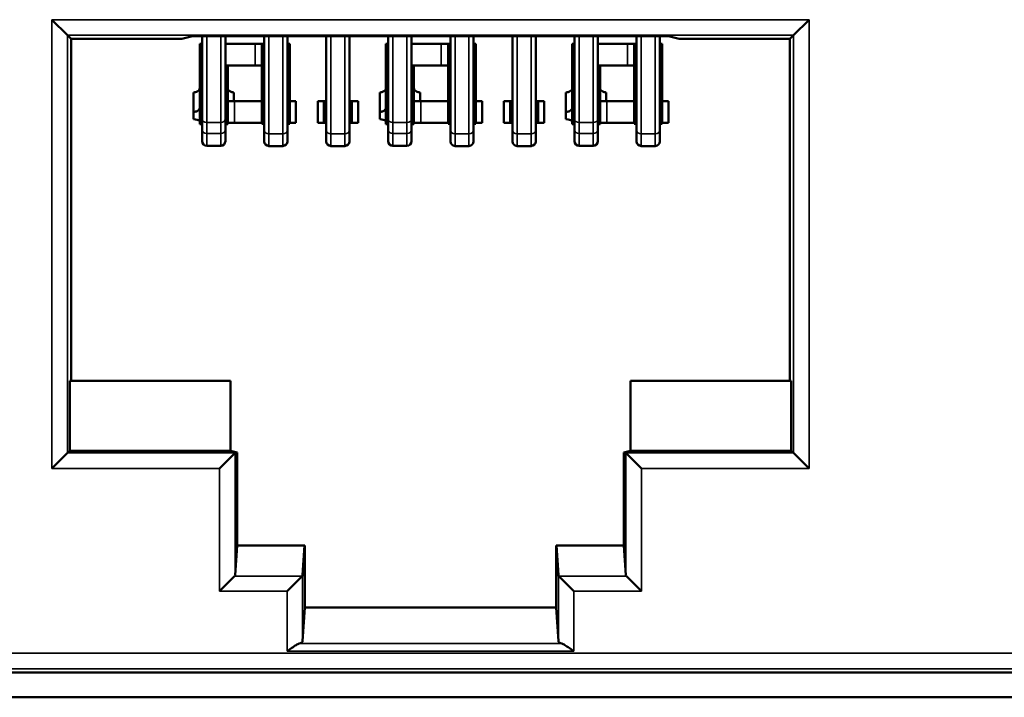
# Model space of a CAD drawing. Units: inches. Extents: x 0.1 to 33.9, y 0.6 to 21.4.
# Drawn here: x 18.5 to 19.2, y 9.6 to 10 of the extents above; entities that cross this region are included whole.
import ezdxf

# ---------------------------------------------------------------- set-up
doc = ezdxf.new("R2010")
doc.units = ezdxf.units.IN
doc.header["$MEASUREMENT"] = 0
doc.layers.add('Visible (ANSI)', color=7, linetype='Continuous', lineweight=50)
doc.layers.add('Visible Narrow (ANSI)', color=7, linetype='Continuous', lineweight=35)

msp = doc.modelspace()

# ---------------------------------------------------------------- linework, layer by layer
at = {"layer": 'Visible (ANSI)'}
for p, q in [((18.56078, 10.00693), (18.55078, 10.01693)), ((19.02869, 10.00693), (19.03869, 10.01693)), ((18.56078, 10.00693), (18.56317, 10.00455)), ((19.02869, 10.00693), (19.02631, 10.00455)), ((18.63442, 10.00455), (18.56317, 10.00455)), ((18.56317, 10.00455), (18.56317, 9.78397)), ((18.63442, 10.00455), (18.64133, 10.00627)), ((18.64133, 10.00627), (18.94814, 10.00627)), ((18.64604, 9.98746), (18.64604, 10.00146)), ((18.64604, 10.00146), (18.64754, 10.00146)), ((18.64754, 9.95289), (18.64754, 10.00627)), ((18.66254, 10.00627), (18.66254, 9.95289)), ((18.66254, 10.00146), (18.68164, 10.00146)), ((18.68164, 10.00146), (18.68604, 10.00146)), ((18.68754, 10.00146), (18.68604, 10.00146)), ((18.68604, 9.98184), (18.68604, 10.00146)), ((18.68754, 9.94568), (18.68754, 10.00627)), ((18.70254, 10.00627), (18.70254, 9.94568)), ((18.70404, 10.00146), (18.70254, 10.00146)), ((18.70404, 9.98184), (18.70404, 10.00146)), ((18.72754, 9.94568), (18.72754, 10.00627)), ((18.74254, 10.00627), (18.74254, 9.94568)), ((18.76604, 9.98746), (18.76604, 10.00146)), ((18.76604, 10.00146), (18.76754, 10.00146)), ((18.76754, 9.95289), (18.76754, 10.00627)), ((18.78254, 10.00627), (18.78254, 9.95289)), ((18.78254, 10.00146), (18.80165, 10.00146)), ((18.80165, 10.00146), (18.80604, 10.00146)), ((18.80754, 10.00146), (18.80604, 10.00146)), ((18.80604, 9.98184), (18.80604, 10.00146)), ((18.80754, 9.94568), (18.80754, 10.00627)), ((18.82254, 10.00627), (18.82254, 9.94568)), ((18.82404, 10.00146), (18.82254, 10.00146)), ((18.82404, 9.98184), (18.82404, 10.00146)), ((18.84754, 9.94568), (18.84754, 10.00627)), ((18.86254, 10.00627), (18.86254, 9.94568)), ((18.88604, 9.98746), (18.88604, 10.00146)), ((18.88604, 10.00146), (18.88754, 10.00146)), ((18.88754, 9.95289), (18.88754, 10.00627)), ((18.90254, 10.00627), (18.90254, 9.95289)), ((18.90254, 10.00146), (18.92165, 10.00146)), ((18.92165, 10.00146), (18.92604, 10.00146)), ((18.92754, 10.00146), (18.92604, 10.00146)), ((18.92604, 9.98184), (18.92604, 10.00146)), ((18.92754, 9.94568), (18.92754, 10.00627)), ((18.94254, 10.00627), (18.94254, 9.94568)), ((18.94404, 10.00146), (18.94254, 10.00146)), ((18.94404, 9.98184), (18.94404, 10.00146)), ((18.94814, 10.00627), (18.95506, 10.00455)), ((19.02631, 10.00455), (18.95506, 10.00455)), ((19.02631, 9.78397), (19.02631, 10.00455)), ((18.64604, 9.97194), (18.64604, 9.98746)), ((18.64604, 9.98746), (18.64754, 9.98746)), ((18.66254, 9.98746), (18.68164, 9.98746)), ((18.66404, 9.97194), (18.66404, 9.98746)), ((18.68164, 9.98746), (18.68604, 9.98746)), ((18.76604, 9.97194), (18.76604, 9.98746)), ((18.76604, 9.98746), (18.76754, 9.98746)), ((18.78254, 9.98746), (18.80165, 9.98746)), ((18.78404, 9.97194), (18.78404, 9.98746)), ((18.80165, 9.98746), (18.80604, 9.98746)), ((18.88604, 9.97194), (18.88604, 9.98746)), ((18.88604, 9.98746), (18.88754, 9.98746)), ((18.90254, 9.98746), (18.92165, 9.98746)), ((18.90404, 9.97194), (18.90404, 9.98746)), ((18.92165, 9.98746), (18.92604, 9.98746)), ((18.68604, 9.98184), (18.68604, 9.97998)), ((18.70404, 9.98184), (18.70404, 9.97998)), ((18.80604, 9.98184), (18.80604, 9.97998)), ((18.82404, 9.98184), (18.82404, 9.97998)), ((18.92604, 9.98184), (18.92604, 9.97998)), ((18.94404, 9.98184), (18.94404, 9.97998)), ((18.68604, 9.96446), (18.68604, 9.97998)), ((18.70404, 9.96446), (18.70404, 9.97998)), ((18.80604, 9.96446), (18.80604, 9.97998)), ((18.82404, 9.96446), (18.82404, 9.97998)), ((18.92604, 9.96446), (18.92604, 9.97998)), ((18.94404, 9.96446), (18.94404, 9.97998)), ((18.64204, 9.96992), (18.64204, 9.95736)), ((18.64604, 9.97008), (18.64604, 9.97194)), ((18.64604, 9.96008), (18.64604, 9.97008)), ((18.66404, 9.97008), (18.66404, 9.97194)), ((18.66404, 9.96446), (18.66404, 9.97008)), ((18.66804, 9.96992), (18.66804, 9.96446)), ((18.76204, 9.96992), (18.76204, 9.95736)), ((18.76604, 9.97008), (18.76604, 9.97194)), ((18.76604, 9.96446), (18.76604, 9.97008)), ((18.78404, 9.97008), (18.78404, 9.97194)), ((18.78404, 9.96446), (18.78404, 9.97008)), ((18.78804, 9.96992), (18.78804, 9.96446)), ((18.88204, 9.96992), (18.88204, 9.95736)), ((18.88604, 9.97008), (18.88604, 9.97194)), ((18.88604, 9.96446), (18.88604, 9.97008)), ((18.90404, 9.97008), (18.90404, 9.97194)), ((18.90404, 9.96446), (18.90404, 9.97008)), ((18.90804, 9.96992), (18.90804, 9.96446)), ((18.64604, 9.96411), (18.64604, 9.96446)), ((18.64604, 9.96446), (18.64754, 9.96446)), ((18.64604, 9.95214), (18.64604, 9.96411)), ((18.66254, 9.96446), (18.66404, 9.96446)), ((18.66404, 9.96411), (18.66404, 9.96446)), ((18.66844, 9.96446), (18.66404, 9.96446)), ((18.66404, 9.96411), (18.66404, 9.95214)), ((18.68604, 9.96446), (18.66844, 9.96446)), ((18.68604, 9.94974), (18.68604, 9.96446)), ((18.68679, 9.96446), (18.68634, 9.96446)), ((18.68679, 9.96446), (18.68754, 9.96446)), ((18.70254, 9.96446), (18.70329, 9.96446)), ((18.70373, 9.96446), (18.70329, 9.96446)), ((18.70404, 9.96446), (18.70404, 9.94974)), ((18.70404, 9.96446), (18.70804, 9.96446)), ((18.70804, 9.95046), (18.70804, 9.96446)), ((18.72204, 9.96446), (18.72604, 9.96446)), ((18.72204, 9.95046), (18.72204, 9.96446)), ((18.72679, 9.96446), (18.72604, 9.96446)), ((18.72604, 9.95046), (18.72604, 9.96446)), ((18.72754, 9.96446), (18.72679, 9.96446)), ((18.74329, 9.96446), (18.74254, 9.96446)), ((18.74404, 9.96446), (18.74329, 9.96446)), ((18.74404, 9.96446), (18.74804, 9.96446)), ((18.74404, 9.96446), (18.74404, 9.95046)), ((18.74804, 9.95046), (18.74804, 9.96446)), ((18.76604, 9.96411), (18.76604, 9.96446)), ((18.76604, 9.96446), (18.76754, 9.96446)), ((18.76604, 9.95214), (18.76604, 9.96411)), ((18.78254, 9.96446), (18.78404, 9.96446)), ((18.78404, 9.96411), (18.78404, 9.96446)), ((18.78844, 9.96446), (18.78404, 9.96446)), ((18.78404, 9.96411), (18.78404, 9.95214)), ((18.80604, 9.96446), (18.78844, 9.96446)), ((18.80604, 9.94974), (18.80604, 9.96446)), ((18.80679, 9.96446), (18.80635, 9.96446)), ((18.80679, 9.96446), (18.80754, 9.96446)), ((18.82254, 9.96446), (18.82329, 9.96446)), ((18.82374, 9.96446), (18.82329, 9.96446)), ((18.82404, 9.96446), (18.82404, 9.94974)), ((18.82404, 9.96446), (18.82804, 9.96446)), ((18.82804, 9.95046), (18.82804, 9.96446)), ((18.84204, 9.96446), (18.84604, 9.96446)), ((18.84204, 9.95046), (18.84204, 9.96446)), ((18.84679, 9.96446), (18.84604, 9.96446)), ((18.84604, 9.95046), (18.84604, 9.96446)), ((18.84754, 9.96446), (18.84679, 9.96446)), ((18.86329, 9.96446), (18.86254, 9.96446)), ((18.86404, 9.96446), (18.86329, 9.96446)), ((18.86404, 9.96446), (18.86804, 9.96446)), ((18.86404, 9.96446), (18.86404, 9.95046)), ((18.86804, 9.95046), (18.86804, 9.96446)), ((18.88604, 9.96411), (18.88604, 9.96446)), ((18.88604, 9.96446), (18.88754, 9.96446)), ((18.88604, 9.95214), (18.88604, 9.96411)), ((18.90254, 9.96446), (18.90404, 9.96446)), ((18.90404, 9.96411), (18.90404, 9.96446)), ((18.90844, 9.96446), (18.90404, 9.96446)), ((18.90404, 9.96411), (18.90404, 9.95214)), ((18.92604, 9.96446), (18.90844, 9.96446)), ((18.92604, 9.94974), (18.92604, 9.96446)), ((18.92679, 9.96446), (18.92635, 9.96446)), ((18.92679, 9.96446), (18.92754, 9.96446)), ((18.94254, 9.96446), (18.94329, 9.96446)), ((18.94374, 9.96446), (18.94329, 9.96446)), ((18.94404, 9.96446), (18.94404, 9.94974)), ((18.94404, 9.96446), (18.94804, 9.96446)), ((18.94804, 9.95046), (18.94804, 9.96446)), ((18.64204, 9.95736), (18.64204, 9.95274)), ((18.76204, 9.95736), (18.76204, 9.95274)), ((18.88204, 9.95736), (18.88204, 9.95274)), ((18.64604, 9.95117), (18.64604, 9.95214)), ((18.64604, 9.95046), (18.64604, 9.95151)), ((18.64604, 9.94965), (18.64604, 9.95117)), ((18.64604, 9.95046), (18.64604, 9.95046)), ((18.64684, 9.95045), (18.64604, 9.94965)), ((18.64604, 9.94965), (18.64705, 9.94965)), ((18.64705, 9.95045), (18.64705, 9.94965)), ((18.64754, 9.94589), (18.64754, 9.95289)), ((18.66254, 9.95289), (18.66254, 9.94589)), ((18.66304, 9.95045), (18.66304, 9.94965)), ((18.66304, 9.94965), (18.66404, 9.94965)), ((18.66324, 9.95045), (18.66404, 9.94965)), ((18.66404, 9.95214), (18.66404, 9.95117)), ((18.66404, 9.95117), (18.66404, 9.94965)), ((18.66844, 9.95046), (18.66404, 9.95046)), ((18.68604, 9.95046), (18.66844, 9.95046)), ((18.68679, 9.95049), (18.68604, 9.94974)), ((18.68713, 9.94974), (18.68604, 9.94974)), ((18.68713, 9.94974), (18.68713, 9.95049)), ((18.68723, 9.95046), (18.68723, 9.95046)), ((18.70284, 9.95046), (18.70284, 9.95046)), ((18.70294, 9.95049), (18.70294, 9.94974)), ((18.70404, 9.94974), (18.70294, 9.94974)), ((18.70329, 9.95049), (18.70404, 9.94974)), ((18.70804, 9.95046), (18.70404, 9.95046)), ((18.72604, 9.95046), (18.72204, 9.95046)), ((18.72604, 9.95046), (18.72679, 9.95121)), ((18.72754, 9.95046), (18.72604, 9.95046)), ((18.74404, 9.95046), (18.74254, 9.95046)), ((18.74329, 9.95121), (18.74404, 9.95046)), ((18.74804, 9.95046), (18.74404, 9.95046)), ((18.76604, 9.95117), (18.76604, 9.95214)), ((18.76604, 9.94965), (18.76604, 9.95117)), ((18.76684, 9.95045), (18.76604, 9.94965)), ((18.76604, 9.94965), (18.76705, 9.94965)), ((18.76705, 9.95045), (18.76705, 9.94965)), ((18.76754, 9.94589), (18.76754, 9.95289)), ((18.78254, 9.95289), (18.78254, 9.94589)), ((18.78304, 9.95045), (18.78304, 9.94965)), ((18.78304, 9.94965), (18.78404, 9.94965)), ((18.78324, 9.95045), (18.78404, 9.94965)), ((18.78404, 9.95214), (18.78404, 9.95117)), ((18.78404, 9.95117), (18.78404, 9.94965)), ((18.78844, 9.95046), (18.78404, 9.95046)), ((18.80604, 9.95046), (18.78844, 9.95046)), ((18.80679, 9.95049), (18.80604, 9.94974)), ((18.80714, 9.94974), (18.80604, 9.94974)), ((18.80714, 9.94974), (18.80714, 9.95049)), ((18.80724, 9.95046), (18.80724, 9.95046)), ((18.82285, 9.95046), (18.82285, 9.95046)), ((18.82295, 9.95049), (18.82295, 9.94974)), ((18.82404, 9.94974), (18.82295, 9.94974)), ((18.82329, 9.95049), (18.82404, 9.94974)), ((18.82804, 9.95046), (18.82404, 9.95046)), ((18.84604, 9.95046), (18.84204, 9.95046)), ((18.84604, 9.95046), (18.84679, 9.95121)), ((18.84754, 9.95046), (18.84604, 9.95046)), ((18.86404, 9.95046), (18.86254, 9.95046)), ((18.86329, 9.95121), (18.86404, 9.95046)), ((18.86804, 9.95046), (18.86404, 9.95046)), ((18.88604, 9.95117), (18.88604, 9.95214)), ((18.88604, 9.94965), (18.88604, 9.95117)), ((18.88684, 9.95045), (18.88604, 9.94965)), ((18.88604, 9.94965), (18.88705, 9.94965)), ((18.88705, 9.95045), (18.88705, 9.94965)), ((18.88754, 9.94589), (18.88754, 9.95289)), ((18.90254, 9.95289), (18.90254, 9.94589)), ((18.90304, 9.95045), (18.90304, 9.94965)), ((18.90304, 9.94965), (18.90404, 9.94965)), ((18.90324, 9.95045), (18.90404, 9.94965)), ((18.90404, 9.95214), (18.90404, 9.95117)), ((18.90404, 9.95117), (18.90404, 9.94965)), ((18.90844, 9.95046), (18.90404, 9.95046)), ((18.92604, 9.95046), (18.90844, 9.95046)), ((18.92679, 9.95049), (18.92604, 9.94974)), ((18.92714, 9.94974), (18.92604, 9.94974)), ((18.92714, 9.94974), (18.92714, 9.95049)), ((18.92724, 9.95046), (18.92724, 9.95046)), ((18.94285, 9.95046), (18.94285, 9.95046)), ((18.94295, 9.95049), (18.94295, 9.94974)), ((18.94404, 9.94974), (18.94295, 9.94974)), ((18.94329, 9.95049), (18.94404, 9.94974)), ((18.94804, 9.95046), (18.94404, 9.95046)), ((18.64754, 9.94589), (18.64754, 9.93858)), ((18.66254, 9.93858), (18.66254, 9.94589)), ((18.68754, 9.94568), (18.68754, 9.93846)), ((18.70254, 9.93846), (18.70254, 9.94568)), ((18.72754, 9.94568), (18.72754, 9.93846)), ((18.74254, 9.93846), (18.74254, 9.94568)), ((18.76754, 9.94589), (18.76754, 9.93858)), ((18.78254, 9.93858), (18.78254, 9.94589)), ((18.80754, 9.94568), (18.80754, 9.93846)), ((18.82254, 9.93846), (18.82254, 9.94568)), ((18.84754, 9.94568), (18.84754, 9.93846)), ((18.86254, 9.93846), (18.86254, 9.94568)), ((18.88754, 9.94589), (18.88754, 9.93858)), ((18.90254, 9.93858), (18.90254, 9.94589)), ((18.92754, 9.94568), (18.92754, 9.93846)), ((18.94254, 9.93846), (18.94254, 9.94568)), ((18.65954, 9.93558), (18.65054, 9.93558)), ((18.69054, 9.93546), (18.69954, 9.93546)), ((18.73954, 9.93546), (18.73054, 9.93546)), ((18.77954, 9.93558), (18.77054, 9.93558)), ((18.81054, 9.93546), (18.81954, 9.93546)), ((18.85954, 9.93546), (18.85054, 9.93546)), ((18.89954, 9.93558), (18.89054, 9.93558)), ((18.93054, 9.93546), (18.93954, 9.93546)), ((18.56224, 9.78397), (18.66582, 9.78397)), ((18.56224, 9.73897), (18.56224, 9.78397)), ((18.66582, 9.78397), (18.66582, 9.73897)), ((18.92365, 9.73897), (18.92365, 9.78397)), ((18.92365, 9.78397), (19.02724, 9.78397)), ((19.02724, 9.78397), (19.02724, 9.73897)), ((18.56078, 9.73752), (18.55078, 9.72752)), ((18.56078, 9.73752), (18.56224, 9.73897)), ((18.66582, 9.73897), (18.56224, 9.73897)), ((18.66882, 9.73752), (18.65882, 9.72752)), ((18.67024, 9.73787), (18.66582, 9.73897)), ((18.66882, 9.73752), (18.67024, 9.73787)), ((18.67024, 9.67797), (18.67024, 9.73787)), ((18.91924, 9.73787), (18.92365, 9.73897)), ((18.91924, 9.73787), (18.91924, 9.67797)), ((18.92065, 9.73752), (18.91924, 9.73787)), ((18.92065, 9.73752), (18.93065, 9.72752)), ((19.02724, 9.73897), (18.92365, 9.73897)), ((19.02869, 9.73752), (19.02724, 9.73897)), ((19.02869, 9.73752), (19.03869, 9.72752)), ((18.67008, 9.67797), (18.66882, 9.65864)), ((18.71358, 9.67797), (18.67008, 9.67797)), ((18.71232, 9.65864), (18.71358, 9.67797)), ((18.71358, 9.67797), (18.71374, 9.67797)), ((18.71374, 9.63797), (18.71374, 9.67797)), ((18.87589, 9.67797), (18.87574, 9.67797)), ((18.87574, 9.67797), (18.87574, 9.63797)), ((18.87589, 9.67797), (18.87715, 9.65864)), ((18.91939, 9.67797), (18.87589, 9.67797)), ((18.92065, 9.65864), (18.91939, 9.67797)), ((18.66848, 9.65799), (18.65882, 9.64833)), ((18.71198, 9.65799), (18.70232, 9.64833)), ((18.87749, 9.65799), (18.88715, 9.64833)), ((18.93065, 9.64833), (18.92099, 9.65799)), ((18.71232, 9.61622), (18.71374, 9.63797)), ((18.87574, 9.63797), (18.71374, 9.63797)), ((18.87715, 9.61622), (18.87574, 9.63797)), ((17.86904, 9.59597), (21.64754, 9.59597)), ((21.66254, 9.57997), (17.86254, 9.57997))]:
    msp.add_line(p, q, dxfattribs=at)
for centre, start, end in [((18.65054, 9.93858), 180, 270), ((18.65954, 9.93858), 270, 0), ((18.69054, 9.93846), 180, 270), ((18.69954, 9.93846), 270, 0), ((18.73054, 9.93846), 180, 270), ((18.73954, 9.93846), 270, 0), ((18.77054, 9.93858), 180, 270), ((18.77954, 9.93858), 270, 0), ((18.81054, 9.93846), 180, 270), ((18.81954, 9.93846), 270, 0), ((18.85054, 9.93846), 180, 270), ((18.85954, 9.93846), 270, 0), ((18.89054, 9.93858), 180, 270), ((18.89954, 9.93858), 270, 0), ((18.93054, 9.93846), 180, 270), ((18.93954, 9.93846), 270, 0)]:
    msp.add_arc(centre, 0.003, start, end, dxfattribs=at)
for centre, major_axis, ratio, start_param, end_param in [((18.68679, 9.96447), (-0.00075, -0.000007), 0.010417, 6.283078, 7.216555), ((18.70329, 9.96447), (0.00075, -0.000007), 0.010413, 5.349812, 6.283293), ((18.80679, 9.96447), (-0.00075, -0.000007), 0.010417, 6.283078, 7.216555), ((18.82329, 9.96447), (0.00075, -0.000007), 0.010413, 5.349812, 6.283293), ((18.92679, 9.96447), (-0.00075, -0.000007), 0.010417, 6.283078, 7.216555), ((18.94329, 9.96447), (0.00075, -0.000007), 0.010413, 5.349812, 6.283293), ((18.66882, 9.72752), (0, 0.01), 0.017455, 0.004363, 0.017453), ((18.92065, 9.72752), (0, -0.01), 0.017455, 3.124139, 3.137229), ((18.65882, 9.65868), (0.01, 0), 0.267949, 6.021386, 6.265732), ((18.70232, 9.65868), (-0.01, 0), 0.267949, 2.879793, 3.124139), ((18.88715, 9.65868), (-0.01, 0), 0.267949, 0.017453, 0.261799), ((18.93065, 9.65868), (0.01, 0), 0.267949, 3.159046, 3.403392), ((18.70232, 9.61627), (0.01, 0), 0.267949, 5.602392, 6.265732), ((18.88715, 9.61627), (0.01, 0), 0.267949, 3.159046, 3.822386)]:
    msp.add_ellipse(centre, major_axis=major_axis, ratio=ratio, start_param=start_param, end_param=end_param, dxfattribs=at)
for points, knots in [([(18.64204, 9.96992), (18.64214, 9.96994), (18.64224, 9.96995), (18.64307, 9.97011), (18.64375, 9.97031), (18.64481, 9.97081), (18.64528, 9.97113), (18.64589, 9.97187), (18.64604, 9.97229), (18.64604, 9.97269)], [0.05108444, 0.05108444, 0.05108444, 0.05108444, 0.0518435, 0.0518435, 0.05758456, 0.05758456, 0.0633386, 0.0633386, 0.06909265, 0.06909265, 0.06909265, 0.06909265]), ([(18.66404, 9.97269), (18.66404, 9.97229), (18.66419, 9.97187), (18.6648, 9.97113), (18.66526, 9.97081), (18.66633, 9.97031), (18.667, 9.97011), (18.66784, 9.96995), (18.66794, 9.96994), (18.66804, 9.96992)], [0.02311225, 0.02311225, 0.02311225, 0.02311225, 0.02886577, 0.02886577, 0.0346193, 0.0346193, 0.04036087, 0.04036087, 0.04112043, 0.04112043, 0.04112043, 0.04112043]), ([(18.76204, 9.96992), (18.76214, 9.96994), (18.76224, 9.96995), (18.76308, 9.97011), (18.76375, 9.97031), (18.76482, 9.97081), (18.76528, 9.97113), (18.76589, 9.97187), (18.76604, 9.97229), (18.76604, 9.97269)], [0.05108444, 0.05108444, 0.05108444, 0.05108444, 0.0518435, 0.0518435, 0.05758456, 0.05758456, 0.0633386, 0.0633386, 0.06909265, 0.06909265, 0.06909265, 0.06909265]), ([(18.78404, 9.97269), (18.78404, 9.97229), (18.78419, 9.97187), (18.7848, 9.97113), (18.78527, 9.97081), (18.78633, 9.97031), (18.78701, 9.97011), (18.78784, 9.96995), (18.78794, 9.96994), (18.78804, 9.96992)], [0.02311225, 0.02311225, 0.02311225, 0.02311225, 0.02886577, 0.02886577, 0.0346193, 0.0346193, 0.04036087, 0.04036087, 0.04112043, 0.04112043, 0.04112043, 0.04112043]), ([(18.88204, 9.96992), (18.88214, 9.96994), (18.88224, 9.96995), (18.88308, 9.97011), (18.88375, 9.97031), (18.88482, 9.97081), (18.88528, 9.97113), (18.88589, 9.97187), (18.88604, 9.97229), (18.88604, 9.97269)], [0.05108444, 0.05108444, 0.05108444, 0.05108444, 0.0518435, 0.0518435, 0.05758456, 0.05758456, 0.0633386, 0.0633386, 0.06909265, 0.06909265, 0.06909265, 0.06909265]), ([(18.90404, 9.97269), (18.90404, 9.97229), (18.90419, 9.97187), (18.9048, 9.97113), (18.90527, 9.97081), (18.90633, 9.97031), (18.90701, 9.97011), (18.90784, 9.96995), (18.90794, 9.96994), (18.90804, 9.96992)], [0.02311225, 0.02311225, 0.02311225, 0.02311225, 0.02886577, 0.02886577, 0.0346193, 0.0346193, 0.04036087, 0.04036087, 0.04112043, 0.04112043, 0.04112043, 0.04112043]), ([(18.64604, 9.96411), (18.64604, 9.96409), (18.64606, 9.96407), (18.64614, 9.96403), (18.64621, 9.96402), (18.64635, 9.96399), (18.64644, 9.96397), (18.64662, 9.96396), (18.64671, 9.96395), (18.64679, 9.96395)], [0.003081057, 0.003081057, 0.003081057, 0.003081057, 0.003856818, 0.003856818, 0.00463258, 0.00463258, 0.005401275, 0.005401275, 0.006044143, 0.006044143, 0.006044143, 0.006044143]), ([(18.64679, 9.96395), (18.64688, 9.96395), (18.64697, 9.96395), (18.64715, 9.96393), (18.64724, 9.96392), (18.64738, 9.96389), (18.64744, 9.96387), (18.64752, 9.96382), (18.64754, 9.9638), (18.64754, 9.96377)], [-0.012303796, -0.012303796, -0.012303796, -0.012303796, -0.011660487, -0.011660487, -0.010891349, -0.010891349, -0.010109644, -0.010109644, -0.009327939, -0.009327939, -0.009327939, -0.009327939]), ([(18.66254, 9.96377), (18.66254, 9.9638), (18.66256, 9.96382), (18.66264, 9.96387), (18.6627, 9.96389), (18.66285, 9.96392), (18.66294, 9.96393), (18.66312, 9.96395), (18.66321, 9.96395), (18.66329, 9.96395)], [-0.003101686, -0.003101686, -0.003101686, -0.003101686, -0.00231998, -0.00231998, -0.001538275, -0.001538275, -0.000769138, -0.000769138, -0.000125829, -0.000125829, -0.000125829, -0.000125829]), ([(18.66329, 9.96395), (18.66338, 9.96395), (18.66347, 9.96396), (18.66365, 9.96397), (18.66374, 9.96399), (18.66388, 9.96401), (18.66394, 9.96403), (18.66402, 9.96407), (18.66404, 9.96409), (18.66404, 9.96411)], [0.006295787, 0.006295787, 0.006295787, 0.006295787, 0.006935059, 0.006935059, 0.007700148, 0.007700148, 0.008479513, 0.008479513, 0.009258879, 0.009258879, 0.009258879, 0.009258879]), ([(18.68679, 9.96446), (18.68688, 9.96446), (18.68698, 9.96446), (18.68717, 9.96446), (18.68725, 9.96446), (18.68738, 9.96446), (18.68744, 9.96446), (18.68752, 9.96445), (18.68754, 9.96445), (18.68754, 9.96444)], [-0.005746029, -0.005746029, -0.005746029, -0.005746029, -0.005028428, -0.005028428, -0.004310826, -0.004310826, -0.003592805, -0.003592805, -0.002874785, -0.002874785, -0.002874785, -0.002874785]), ([(18.70254, 9.96444), (18.70254, 9.96444), (18.70254, 9.96445), (18.70255, 9.96445), (18.70256, 9.96445), (18.70258, 9.96445), (18.70259, 9.96445), (18.70261, 9.96445), (18.70264, 9.96446), (18.70266, 9.96446), (18.70269, 9.96446), (18.70272, 9.96446), (18.70276, 9.96446), (18.70283, 9.96446), (18.70291, 9.96446), (18.703, 9.96446), (18.70309, 9.96446), (18.70319, 9.96446), (18.70329, 9.96446)], [0, 0, 0, 0, 0.127868, 0.127868, 0.127868, 0.250562, 0.250562, 0.250562, 0.373167, 0.373167, 0.373167, 0.50078, 0.50078, 0.50078, 0.750526, 0.750526, 0.750526, 1, 1, 1, 1]), ([(18.72679, 9.96446), (18.72689, 9.96446), (18.72699, 9.96446), (18.72717, 9.96446), (18.72726, 9.96446), (18.72739, 9.96446), (18.72745, 9.96446), (18.72752, 9.96445), (18.72754, 9.96445), (18.72754, 9.96444)], [-0.011492059, -0.011492059, -0.011492059, -0.011492059, -0.010774457, -0.010774457, -0.010056855, -0.010056855, -0.009338835, -0.009338835, -0.008620815, -0.008620815, -0.008620815, -0.008620815]), ([(18.74254, 9.96444), (18.74254, 9.96444), (18.74255, 9.96445), (18.74256, 9.96445), (18.74257, 9.96445), (18.74258, 9.96445), (18.7426, 9.96445), (18.74262, 9.96445), (18.74264, 9.96446), (18.74267, 9.96446), (18.74269, 9.96446), (18.74273, 9.96446), (18.74276, 9.96446), (18.74283, 9.96446), (18.74292, 9.96446), (18.743, 9.96446), (18.74309, 9.96446), (18.74319, 9.96446), (18.74329, 9.96446)], [0, 0, 0, 0, 0.1278851, 0.1278851, 0.1278851, 0.2505947, 0.2505947, 0.2505947, 0.373216, 0.373216, 0.373216, 0.5008466, 0.5008466, 0.5008466, 0.7497856, 0.7497856, 0.7497856, 1, 1, 1, 1]), ([(18.76604, 9.96411), (18.76604, 9.96409), (18.76606, 9.96407), (18.76614, 9.96403), (18.76621, 9.96402), (18.76635, 9.96399), (18.76644, 9.96397), (18.76662, 9.96396), (18.76671, 9.96395), (18.76679, 9.96395)], [0.003081057, 0.003081057, 0.003081057, 0.003081057, 0.003856818, 0.003856818, 0.00463258, 0.00463258, 0.005401275, 0.005401275, 0.006044143, 0.006044143, 0.006044143, 0.006044143]), ([(18.76679, 9.96395), (18.76688, 9.96395), (18.76697, 9.96395), (18.76715, 9.96393), (18.76724, 9.96392), (18.76738, 9.96389), (18.76744, 9.96387), (18.76752, 9.96382), (18.76754, 9.9638), (18.76754, 9.96377)], [-0.012303796, -0.012303796, -0.012303796, -0.012303796, -0.011660487, -0.011660487, -0.010891349, -0.010891349, -0.010109644, -0.010109644, -0.009327939, -0.009327939, -0.009327939, -0.009327939]), ([(18.78254, 9.96377), (18.78254, 9.9638), (18.78256, 9.96382), (18.78264, 9.96387), (18.7827, 9.96389), (18.78285, 9.96392), (18.78294, 9.96393), (18.78312, 9.96395), (18.78321, 9.96395), (18.78329, 9.96395)], [-0.003101686, -0.003101686, -0.003101686, -0.003101686, -0.00231998, -0.00231998, -0.001538275, -0.001538275, -0.000769138, -0.000769138, -0.000125829, -0.000125829, -0.000125829, -0.000125829]), ([(18.78329, 9.96395), (18.78338, 9.96395), (18.78347, 9.96396), (18.78365, 9.96397), (18.78374, 9.96399), (18.78388, 9.96401), (18.78394, 9.96403), (18.78402, 9.96407), (18.78404, 9.96409), (18.78404, 9.96411)], [0.006295787, 0.006295787, 0.006295787, 0.006295787, 0.006935059, 0.006935059, 0.007700148, 0.007700148, 0.008479513, 0.008479513, 0.009258879, 0.009258879, 0.009258879, 0.009258879]), ([(18.80679, 9.96446), (18.80689, 9.96446), (18.80699, 9.96446), (18.80717, 9.96446), (18.80726, 9.96446), (18.80739, 9.96446), (18.80745, 9.96446), (18.80752, 9.96445), (18.80754, 9.96445), (18.80754, 9.96444)], [-0.005746029, -0.005746029, -0.005746029, -0.005746029, -0.005028428, -0.005028428, -0.004310826, -0.004310826, -0.003592805, -0.003592805, -0.002874785, -0.002874785, -0.002874785, -0.002874785]), ([(18.82254, 9.96444), (18.82254, 9.96444), (18.82255, 9.96445), (18.82256, 9.96445), (18.82257, 9.96445), (18.82258, 9.96445), (18.8226, 9.96445), (18.82262, 9.96445), (18.82264, 9.96446), (18.82267, 9.96446), (18.82269, 9.96446), (18.82273, 9.96446), (18.82276, 9.96446), (18.82283, 9.96446), (18.82292, 9.96446), (18.82301, 9.96446), (18.82309, 9.96446), (18.82319, 9.96446), (18.82329, 9.96446)], [0, 0, 0, 0, 0.127868, 0.127868, 0.127868, 0.250562, 0.250562, 0.250562, 0.373167, 0.373167, 0.373167, 0.50078, 0.50078, 0.50078, 0.750526, 0.750526, 0.750526, 1, 1, 1, 1]), ([(18.84679, 9.96446), (18.84689, 9.96446), (18.84699, 9.96446), (18.84717, 9.96446), (18.84726, 9.96446), (18.84739, 9.96446), (18.84745, 9.96446), (18.84752, 9.96445), (18.84754, 9.96445), (18.84754, 9.96444)], [-0.011492059, -0.011492059, -0.011492059, -0.011492059, -0.010774457, -0.010774457, -0.010056855, -0.010056855, -0.009338835, -0.009338835, -0.008620815, -0.008620815, -0.008620815, -0.008620815]), ([(18.86254, 9.96444), (18.86254, 9.96444), (18.86255, 9.96445), (18.86256, 9.96445), (18.86257, 9.96445), (18.86258, 9.96445), (18.8626, 9.96445), (18.86262, 9.96445), (18.86264, 9.96446), (18.86267, 9.96446), (18.86269, 9.96446), (18.86273, 9.96446), (18.86276, 9.96446), (18.86283, 9.96446), (18.86292, 9.96446), (18.863, 9.96446), (18.86309, 9.96446), (18.86319, 9.96446), (18.86329, 9.96446)], [0, 0, 0, 0, 0.1278851, 0.1278851, 0.1278851, 0.2505947, 0.2505947, 0.2505947, 0.373216, 0.373216, 0.373216, 0.5008466, 0.5008466, 0.5008466, 0.7497856, 0.7497856, 0.7497856, 1, 1, 1, 1]), ([(18.88604, 9.96411), (18.88604, 9.96409), (18.88606, 9.96407), (18.88614, 9.96403), (18.88621, 9.96402), (18.88635, 9.96399), (18.88644, 9.96397), (18.88662, 9.96396), (18.88671, 9.96395), (18.88679, 9.96395)], [0.003081057, 0.003081057, 0.003081057, 0.003081057, 0.003856818, 0.003856818, 0.00463258, 0.00463258, 0.005401275, 0.005401275, 0.006044143, 0.006044143, 0.006044143, 0.006044143]), ([(18.88679, 9.96395), (18.88688, 9.96395), (18.88697, 9.96395), (18.88715, 9.96393), (18.88724, 9.96392), (18.88738, 9.96389), (18.88744, 9.96387), (18.88752, 9.96382), (18.88754, 9.9638), (18.88754, 9.96377)], [-0.012303796, -0.012303796, -0.012303796, -0.012303796, -0.011660487, -0.011660487, -0.010891349, -0.010891349, -0.010109644, -0.010109644, -0.009327939, -0.009327939, -0.009327939, -0.009327939]), ([(18.90254, 9.96377), (18.90254, 9.9638), (18.90256, 9.96382), (18.90264, 9.96387), (18.9027, 9.96389), (18.90285, 9.96392), (18.90294, 9.96393), (18.90312, 9.96395), (18.90321, 9.96395), (18.90329, 9.96395)], [-0.003101686, -0.003101686, -0.003101686, -0.003101686, -0.00231998, -0.00231998, -0.001538275, -0.001538275, -0.000769138, -0.000769138, -0.000125829, -0.000125829, -0.000125829, -0.000125829]), ([(18.90329, 9.96395), (18.90338, 9.96395), (18.90347, 9.96396), (18.90365, 9.96397), (18.90374, 9.96399), (18.90388, 9.96401), (18.90394, 9.96403), (18.90402, 9.96407), (18.90404, 9.96409), (18.90404, 9.96411)], [0.006295787, 0.006295787, 0.006295787, 0.006295787, 0.006935059, 0.006935059, 0.007700148, 0.007700148, 0.008479513, 0.008479513, 0.009258879, 0.009258879, 0.009258879, 0.009258879]), ([(18.92679, 9.96446), (18.92689, 9.96446), (18.92699, 9.96446), (18.92717, 9.96446), (18.92726, 9.96446), (18.92739, 9.96446), (18.92745, 9.96446), (18.92752, 9.96445), (18.92754, 9.96445), (18.92754, 9.96444)], [-0.005746029, -0.005746029, -0.005746029, -0.005746029, -0.005028428, -0.005028428, -0.004310826, -0.004310826, -0.003592805, -0.003592805, -0.002874785, -0.002874785, -0.002874785, -0.002874785]), ([(18.94254, 9.96444), (18.94254, 9.96444), (18.94255, 9.96445), (18.94256, 9.96445), (18.94257, 9.96445), (18.94258, 9.96445), (18.9426, 9.96445), (18.94262, 9.96445), (18.94264, 9.96446), (18.94267, 9.96446), (18.94269, 9.96446), (18.94273, 9.96446), (18.94276, 9.96446), (18.94283, 9.96446), (18.94292, 9.96446), (18.94301, 9.96446), (18.94309, 9.96446), (18.94319, 9.96446), (18.94329, 9.96446)], [0, 0, 0, 0, 0.127868, 0.127868, 0.127868, 0.250562, 0.250562, 0.250562, 0.373167, 0.373167, 0.373167, 0.50078, 0.50078, 0.50078, 0.750526, 0.750526, 0.750526, 1, 1, 1, 1]), ([(18.64604, 9.96008), (18.64604, 9.95969), (18.64589, 9.95928), (18.64528, 9.95856), (18.64481, 9.95825), (18.64375, 9.95776), (18.64307, 9.95755), (18.64224, 9.95739), (18.64214, 9.95738), (18.64204, 9.95736)], [-0.06901525, -0.06901525, -0.06901525, -0.06901525, -0.06326622, -0.06326622, -0.05751718, -0.05751718, -0.05177626, -0.05177626, -0.05101729, -0.05101729, -0.05101729, -0.05101729]), ([(18.76604, 9.96008), (18.76604, 9.95969), (18.76589, 9.95928), (18.76528, 9.95856), (18.76482, 9.95825), (18.76375, 9.95776), (18.76308, 9.95755), (18.76224, 9.95739), (18.76214, 9.95738), (18.76204, 9.95736)], [-0.06901525, -0.06901525, -0.06901525, -0.06901525, -0.06326622, -0.06326622, -0.05751718, -0.05751718, -0.05177626, -0.05177626, -0.05101729, -0.05101729, -0.05101729, -0.05101729]), ([(18.88604, 9.96008), (18.88604, 9.95969), (18.88589, 9.95928), (18.88528, 9.95856), (18.88482, 9.95825), (18.88375, 9.95776), (18.88308, 9.95755), (18.88224, 9.95739), (18.88214, 9.95738), (18.88204, 9.95736)], [-0.06901525, -0.06901525, -0.06901525, -0.06901525, -0.06326622, -0.06326622, -0.05751718, -0.05751718, -0.05177626, -0.05177626, -0.05101729, -0.05101729, -0.05101729, -0.05101729]), ([(18.64204, 9.95274), (18.64214, 9.95273), (18.64224, 9.95272), (18.64307, 9.95264), (18.64375, 9.95252), (18.64481, 9.95227), (18.64528, 9.95211), (18.64589, 9.9518), (18.64604, 9.95164), (18.64604, 9.95151)], [-0.04105339, -0.04105339, -0.04105339, -0.04105339, -0.04029442, -0.04029442, -0.0345535, -0.0345535, -0.02880446, -0.02880446, -0.02305543, -0.02305543, -0.02305543, -0.02305543]), ([(18.66304, 9.94965), (18.6629, 9.94965), (18.66276, 9.94964), (18.6626, 9.94963), (18.66257, 9.94962), (18.66254, 9.94962)], [0, 0, 0, 0, 0.001044531, 0.001044531, 0.001278465, 0.001278465, 0.001278465, 0.001278465]), ([(18.68754, 9.94972), (18.68746, 9.94973), (18.68739, 9.94974), (18.68725, 9.94974), (18.68719, 9.94974), (18.68713, 9.94974)], [0.005922247, 0.005922247, 0.005922247, 0.005922247, 0.006507897, 0.006507897, 0.006963919, 0.006963919, 0.006963919, 0.006963919]), ([(18.70294, 9.94974), (18.70281, 9.94974), (18.70268, 9.94974), (18.70255, 9.94972), (18.70254, 9.94972), (18.70254, 9.94972)], [0, 0, 0, 0, 0.000995141, 0.000995141, 0.001036721, 0.001036721, 0.001036721, 0.001036721]), ([(18.76204, 9.95274), (18.76214, 9.95273), (18.76224, 9.95272), (18.76308, 9.95264), (18.76375, 9.95252), (18.76482, 9.95227), (18.76528, 9.95211), (18.76589, 9.9518), (18.76604, 9.95164), (18.76604, 9.95151)], [-0.04105339, -0.04105339, -0.04105339, -0.04105339, -0.04029442, -0.04029442, -0.0345535, -0.0345535, -0.02880446, -0.02880446, -0.02305543, -0.02305543, -0.02305543, -0.02305543]), ([(18.78304, 9.94965), (18.7829, 9.94965), (18.78276, 9.94964), (18.7826, 9.94963), (18.78257, 9.94962), (18.78254, 9.94962)], [0, 0, 0, 0, 0.001044531, 0.001044531, 0.001278465, 0.001278465, 0.001278465, 0.001278465]), ([(18.80754, 9.94972), (18.80747, 9.94973), (18.80739, 9.94974), (18.80726, 9.94974), (18.8072, 9.94974), (18.80714, 9.94974)], [0.005922247, 0.005922247, 0.005922247, 0.005922247, 0.006507897, 0.006507897, 0.006963919, 0.006963919, 0.006963919, 0.006963919]), ([(18.82295, 9.94974), (18.82281, 9.94974), (18.82268, 9.94974), (18.82255, 9.94972), (18.82255, 9.94972), (18.82254, 9.94972)], [0, 0, 0, 0, 0.000995141, 0.000995141, 0.001036721, 0.001036721, 0.001036721, 0.001036721]), ([(18.88204, 9.95274), (18.88214, 9.95273), (18.88224, 9.95272), (18.88308, 9.95264), (18.88375, 9.95252), (18.88482, 9.95227), (18.88528, 9.95211), (18.88589, 9.9518), (18.88604, 9.95164), (18.88604, 9.95151)], [-0.04105339, -0.04105339, -0.04105339, -0.04105339, -0.04029442, -0.04029442, -0.0345535, -0.0345535, -0.02880446, -0.02880446, -0.02305543, -0.02305543, -0.02305543, -0.02305543]), ([(18.90304, 9.94965), (18.9029, 9.94965), (18.90276, 9.94964), (18.9026, 9.94963), (18.90257, 9.94962), (18.90254, 9.94962)], [0, 0, 0, 0, 0.001044531, 0.001044531, 0.001278465, 0.001278465, 0.001278465, 0.001278465]), ([(18.92754, 9.94972), (18.92747, 9.94973), (18.92739, 9.94974), (18.92726, 9.94974), (18.9272, 9.94974), (18.92714, 9.94974)], [0.005922247, 0.005922247, 0.005922247, 0.005922247, 0.006507897, 0.006507897, 0.006963919, 0.006963919, 0.006963919, 0.006963919]), ([(18.94295, 9.94974), (18.94281, 9.94974), (18.94268, 9.94974), (18.94255, 9.94972), (18.94255, 9.94972), (18.94254, 9.94972)], [0, 0, 0, 0, 0.000995141, 0.000995141, 0.001036721, 0.001036721, 0.001036721, 0.001036721]), ([(18.70232, 9.60975), (18.70235, 9.60978), (18.70238, 9.6098), (18.70343, 9.61054), (18.70446, 9.61127), (18.7064, 9.61258), (18.70734, 9.61319), (18.70888, 9.61407), (18.70953, 9.6144), (18.71009, 9.61458)], [-0.02566585, -0.02566585, -0.02566585, -0.02566585, -0.02539293, -0.02539293, -0.01596906, -0.01596906, -0.00701536, -0.00701536, 0, 0, 0, 0]), ([(18.88715, 9.60975), (18.88712, 9.60978), (18.88709, 9.6098), (18.88605, 9.61054), (18.88503, 9.61126), (18.88312, 9.61256), (18.88221, 9.61315), (18.8806, 9.61408), (18.87994, 9.6144), (18.87938, 9.61458)], [-0.02276957, -0.02276957, -0.02276957, -0.02276957, -0.02253247, -0.02253247, -0.01439022, -0.01439022, -0.00684499, -0.00684499, 0, 0, 0, 0])]:
    msp.add_open_spline(points, degree=3, knots=knots, dxfattribs=at)
for points in [[(18.64754, 9.94962), (18.64739, 9.94964), (18.64722, 9.94965), (18.64705, 9.94965)], [(18.76754, 9.94962), (18.76739, 9.94964), (18.76722, 9.94965), (18.76705, 9.94965)], [(18.88754, 9.94962), (18.88739, 9.94964), (18.88722, 9.94965), (18.88705, 9.94965)]]:
    msp.add_open_spline(points, degree=3, dxfattribs=at)
at = {"layer": 'Visible Narrow (ANSI)'}
for p, q in [((18.55078, 10.01693), (18.55078, 9.72752)), ((19.03869, 10.01693), (18.55078, 10.01693)), ((19.03869, 9.72752), (19.03869, 10.01693)), ((18.56078, 10.00693), (19.02869, 10.00693)), ((18.56078, 9.73752), (18.56078, 10.00693)), ((19.02869, 10.00693), (19.02869, 9.73752)), ((18.65054, 10.00627), (18.65054, 9.95057)), ((18.65954, 9.95057), (18.65954, 10.00627)), ((18.68164, 9.98746), (18.68164, 10.00146)), ((18.69054, 10.00627), (18.69054, 9.94336)), ((18.69954, 9.94336), (18.69954, 10.00627)), ((18.73054, 10.00627), (18.73054, 9.94336)), ((18.73954, 9.94336), (18.73954, 10.00627)), ((18.77054, 10.00627), (18.77054, 9.95057)), ((18.77954, 9.95057), (18.77954, 10.00627)), ((18.80165, 9.98746), (18.80165, 10.00146)), ((18.81054, 10.00627), (18.81054, 9.94336)), ((18.81954, 9.94336), (18.81954, 10.00627)), ((18.85054, 10.00627), (18.85054, 9.94336)), ((18.85954, 9.94336), (18.85954, 10.00627)), ((18.89054, 10.00627), (18.89054, 9.95057)), ((18.89954, 9.95057), (18.89954, 10.00627)), ((18.92165, 9.98746), (18.92165, 10.00146)), ((18.93054, 10.00627), (18.93054, 9.94336)), ((18.93954, 9.94336), (18.93954, 10.00627)), ((18.68754, 9.98184), (18.68604, 9.98184)), ((18.70404, 9.98184), (18.70254, 9.98184)), ((18.80754, 9.98184), (18.80604, 9.98184)), ((18.82404, 9.98184), (18.82254, 9.98184)), ((18.92754, 9.98184), (18.92604, 9.98184)), ((18.94404, 9.98184), (18.94254, 9.98184)), ((18.68754, 9.97998), (18.68604, 9.97998)), ((18.70404, 9.97998), (18.70254, 9.97998)), ((18.80754, 9.97998), (18.80604, 9.97998)), ((18.82404, 9.97998), (18.82254, 9.97998)), ((18.92754, 9.97998), (18.92604, 9.97998)), ((18.94404, 9.97998), (18.94254, 9.97998)), ((18.64754, 9.97194), (18.64604, 9.97194)), ((18.64754, 9.97008), (18.64604, 9.97008)), ((18.66404, 9.97194), (18.66254, 9.97194)), ((18.66404, 9.97008), (18.66254, 9.97008)), ((18.76754, 9.97194), (18.76604, 9.97194)), ((18.76754, 9.97008), (18.76604, 9.97008)), ((18.78404, 9.97194), (18.78254, 9.97194)), ((18.78404, 9.97008), (18.78254, 9.97008)), ((18.88754, 9.97194), (18.88604, 9.97194)), ((18.88754, 9.97008), (18.88604, 9.97008)), ((18.90404, 9.97194), (18.90254, 9.97194)), ((18.90404, 9.97008), (18.90254, 9.97008)), ((18.64679, 9.96395), (18.64679, 9.95214)), ((18.66329, 9.95214), (18.66329, 9.96395)), ((18.66844, 9.96446), (18.66844, 9.95046)), ((18.68679, 9.96446), (18.68679, 9.95228)), ((18.70329, 9.95228), (18.70329, 9.96446)), ((18.72679, 9.96446), (18.72679, 9.95219)), ((18.74329, 9.95219), (18.74329, 9.96446)), ((18.76679, 9.96395), (18.76679, 9.95214)), ((18.78329, 9.95214), (18.78329, 9.96395)), ((18.78844, 9.96446), (18.78844, 9.95046)), ((18.80679, 9.96446), (18.80679, 9.95228)), ((18.82329, 9.95228), (18.82329, 9.96446)), ((18.84679, 9.96446), (18.84679, 9.95219)), ((18.86329, 9.95219), (18.86329, 9.96446)), ((18.88679, 9.96395), (18.88679, 9.95214)), ((18.90329, 9.95214), (18.90329, 9.96395)), ((18.90844, 9.96446), (18.90844, 9.95046)), ((18.92679, 9.96446), (18.92679, 9.95228)), ((18.94329, 9.95228), (18.94329, 9.96446)), ((18.64679, 9.95214), (18.64604, 9.95214)), ((18.64684, 9.95117), (18.64604, 9.95117)), ((18.64754, 9.95214), (18.64679, 9.95214)), ((18.64684, 9.95117), (18.64684, 9.95045)), ((18.64684, 9.95045), (18.64705, 9.95045)), ((18.65954, 9.95057), (18.65054, 9.95057)), ((18.65054, 9.95057), (18.65054, 9.94357)), ((18.65954, 9.94357), (18.65954, 9.95057)), ((18.66329, 9.95214), (18.66254, 9.95214)), ((18.66304, 9.95045), (18.66324, 9.95045)), ((18.66324, 9.95045), (18.66324, 9.95117)), ((18.66324, 9.95117), (18.66404, 9.95117)), ((18.66329, 9.95214), (18.66404, 9.95214)), ((18.68679, 9.95228), (18.68679, 9.95049)), ((18.68754, 9.95228), (18.68679, 9.95228)), ((18.68679, 9.95049), (18.68713, 9.95049)), ((18.70329, 9.95228), (18.70254, 9.95228)), ((18.70294, 9.95049), (18.70329, 9.95049)), ((18.70329, 9.95049), (18.70329, 9.95228)), ((18.72679, 9.95219), (18.72679, 9.95121)), ((18.72754, 9.95219), (18.72679, 9.95219)), ((18.72679, 9.95121), (18.7269, 9.95121)), ((18.72754, 9.95135), (18.7269, 9.95121)), ((18.74329, 9.95219), (18.74254, 9.95219)), ((18.74254, 9.95135), (18.74319, 9.95121)), ((18.74319, 9.95121), (18.74329, 9.95121)), ((18.74329, 9.95121), (18.74329, 9.95219)), ((18.76679, 9.95214), (18.76604, 9.95214)), ((18.76684, 9.95117), (18.76604, 9.95117)), ((18.76754, 9.95214), (18.76679, 9.95214)), ((18.76684, 9.95117), (18.76684, 9.95045)), ((18.76684, 9.95045), (18.76705, 9.95045)), ((18.77954, 9.95057), (18.77054, 9.95057)), ((18.77054, 9.95057), (18.77054, 9.94357)), ((18.77954, 9.94357), (18.77954, 9.95057)), ((18.78329, 9.95214), (18.78254, 9.95214)), ((18.78304, 9.95045), (18.78324, 9.95045)), ((18.78324, 9.95045), (18.78324, 9.95117)), ((18.78324, 9.95117), (18.78404, 9.95117)), ((18.78329, 9.95214), (18.78404, 9.95214)), ((18.80679, 9.95228), (18.80679, 9.95049)), ((18.80754, 9.95228), (18.80679, 9.95228)), ((18.80679, 9.95049), (18.80714, 9.95049)), ((18.82329, 9.95228), (18.82254, 9.95228)), ((18.82295, 9.95049), (18.82329, 9.95049)), ((18.82329, 9.95049), (18.82329, 9.95228)), ((18.84679, 9.95219), (18.84679, 9.95121)), ((18.84754, 9.95219), (18.84679, 9.95219)), ((18.84679, 9.95121), (18.8469, 9.95121)), ((18.84754, 9.95135), (18.8469, 9.95121)), ((18.86329, 9.95219), (18.86254, 9.95219)), ((18.86254, 9.95135), (18.86319, 9.95121)), ((18.86319, 9.95121), (18.86329, 9.95121)), ((18.86329, 9.95121), (18.86329, 9.95219)), ((18.88679, 9.95214), (18.88604, 9.95214)), ((18.88684, 9.95117), (18.88604, 9.95117)), ((18.88754, 9.95214), (18.88679, 9.95214)), ((18.88684, 9.95117), (18.88684, 9.95045)), ((18.88684, 9.95045), (18.88705, 9.95045)), ((18.89954, 9.95057), (18.89054, 9.95057)), ((18.89054, 9.95057), (18.89054, 9.94357)), ((18.89954, 9.94357), (18.89954, 9.95057)), ((18.90329, 9.95214), (18.90254, 9.95214)), ((18.90304, 9.95045), (18.90324, 9.95045)), ((18.90324, 9.95045), (18.90324, 9.95117)), ((18.90324, 9.95117), (18.90404, 9.95117)), ((18.90329, 9.95214), (18.90404, 9.95214)), ((18.92679, 9.95228), (18.92679, 9.95049)), ((18.92754, 9.95228), (18.92679, 9.95228)), ((18.92679, 9.95049), (18.92714, 9.95049)), ((18.94329, 9.95228), (18.94254, 9.95228)), ((18.94295, 9.95049), (18.94329, 9.95049)), ((18.94329, 9.95049), (18.94329, 9.95228)), ((18.65954, 9.94357), (18.65054, 9.94357)), ((18.65054, 9.93558), (18.65054, 9.94357)), ((18.65954, 9.94357), (18.65954, 9.93558)), ((18.69954, 9.94336), (18.69054, 9.94336)), ((18.69054, 9.93546), (18.69054, 9.94336)), ((18.69954, 9.94336), (18.69954, 9.93546)), ((18.73054, 9.94336), (18.73954, 9.94336)), ((18.73054, 9.93546), (18.73054, 9.94336)), ((18.73954, 9.94336), (18.73954, 9.93546)), ((18.77954, 9.94357), (18.77054, 9.94357)), ((18.77054, 9.93558), (18.77054, 9.94357)), ((18.77954, 9.94357), (18.77954, 9.93558)), ((18.81954, 9.94336), (18.81054, 9.94336)), ((18.81054, 9.93546), (18.81054, 9.94336)), ((18.81954, 9.94336), (18.81954, 9.93546)), ((18.85054, 9.94336), (18.85954, 9.94336)), ((18.85054, 9.93546), (18.85054, 9.94336)), ((18.85954, 9.94336), (18.85954, 9.93546)), ((18.89954, 9.94357), (18.89054, 9.94357)), ((18.89054, 9.93558), (18.89054, 9.94357)), ((18.89954, 9.94357), (18.89954, 9.93558)), ((18.93954, 9.94336), (18.93054, 9.94336)), ((18.93054, 9.93546), (18.93054, 9.94336)), ((18.93954, 9.94336), (18.93954, 9.93546)), ((18.66882, 9.73752), (18.56078, 9.73752)), ((18.66882, 9.65864), (18.66882, 9.73752)), ((18.92065, 9.73752), (18.92065, 9.65864)), ((19.02869, 9.73752), (18.92065, 9.73752)), ((18.55078, 9.72752), (18.65882, 9.72752)), ((18.65882, 9.72752), (18.65882, 9.64833)), ((18.93065, 9.64833), (18.93065, 9.72752)), ((18.93065, 9.72752), (19.03869, 9.72752)), ((18.71198, 9.65799), (18.66848, 9.65799)), ((18.71232, 9.61622), (18.71232, 9.65864)), ((18.87715, 9.65864), (18.87715, 9.61622)), ((18.87749, 9.65799), (18.92099, 9.65799)), ((18.65882, 9.64833), (18.70232, 9.64833)), ((18.70232, 9.64833), (18.70232, 9.60975)), ((18.88715, 9.64833), (18.93065, 9.64833)), ((18.88715, 9.60975), (18.88715, 9.64833)), ((18.87938, 9.61458), (18.71009, 9.61458)), ((21.64508, 9.60844), (17.84754, 9.60844)), ((18.70232, 9.60975), (18.88715, 9.60975)), ((17.84754, 9.59844), (21.64508, 9.59844))]:
    msp.add_line(p, q, dxfattribs=at)
for centre, radius, start, end in [((18.69162, 9.95229), 0.00484, 180.15528, 201.83921), ((18.69848, 9.95229), 0.00481, 338.10483, 359.90069), ((18.81163, 9.95229), 0.00484, 180.15528, 201.83921), ((18.81848, 9.95229), 0.00481, 338.10483, 359.90069), ((18.93163, 9.95229), 0.00484, 180.15528, 201.83921), ((18.93848, 9.95229), 0.00481, 338.10483, 359.90069)]:
    msp.add_arc(centre, radius, start, end, dxfattribs=at)
for centre, major_axis, ratio, start_param, end_param in [((18.64782, 9.95128), (-0.00031, 0.00312), 0.312863, 1.258393, 1.573669), ((18.64943, 9.95148), (0.00104, -0.00342), 0.724236, 4.584361, 4.794351), ((18.65054, 9.95289), (-0.003, 0), 0.771458, 0, 1.570796), ((18.65954, 9.95289), (0.003, 0), 0.771469, 4.712389, 6.283185), ((18.66077, 9.95144), (-0.00103, -0.00333), 0.706464, 1.490386, 1.705538), ((18.6623, 9.95129), (0.0003, 0.00307), 0.307957, 4.704106, 5.024567), ((20.84241, 10.05583), (-2.11562, -0.10387), 0.046851, 6.280886, 6.290819), ((18.70324, 9.95366), (-0.04005, 0.00166), 0.340551, 3.083505, 3.155711), ((18.76782, 9.95128), (-0.00031, 0.00312), 0.312863, 1.258393, 1.573669), ((18.76943, 9.95148), (0.00104, -0.00342), 0.724236, 4.584361, 4.794351), ((18.77054, 9.95289), (-0.003, 0), 0.771458, 0, 1.570796), ((18.77954, 9.95289), (0.003, 0), 0.771469, 4.712389, 6.283185), ((18.78077, 9.95144), (-0.00103, -0.00333), 0.706464, 1.490386, 1.705538), ((18.7823, 9.95129), (0.0003, 0.00307), 0.307957, 4.704106, 5.024567), ((20.96241, 10.05583), (-2.11562, -0.10387), 0.046851, 6.280886, 6.290819), ((18.82324, 9.95366), (-0.04005, 0.00166), 0.340551, 3.083505, 3.155711), ((18.88782, 9.95128), (-0.00031, 0.00312), 0.312863, 1.258393, 1.573669), ((18.88943, 9.95148), (0.00104, -0.00342), 0.724236, 4.584361, 4.794351), ((18.89054, 9.95289), (-0.003, 0), 0.771458, 0, 1.570796), ((18.89954, 9.95289), (0.003, 0), 0.771469, 4.712389, 6.283185), ((18.90077, 9.95144), (-0.00103, -0.00333), 0.706464, 1.490386, 1.705538), ((18.9023, 9.95129), (0.0003, 0.00307), 0.307957, 4.704106, 5.024567), ((18.65054, 9.94589), (-0.003, 0), 0.771458, 0, 1.570796), ((18.65954, 9.94589), (0.003, 0), 0.771458, 4.712389, 6.283185), ((18.69054, 9.94568), (-0.003, 0), 0.771464, 0, 1.570796), ((18.69954, 9.94568), (0.003, 0), 0.771464, 4.712389, 6.283185), ((18.73054, 9.94568), (-0.003, 0), 0.771464, 0, 1.570796), ((18.73954, 9.94568), (0.003, 0), 0.771464, 4.712389, 6.283185), ((18.77054, 9.94589), (-0.003, 0), 0.771458, 0, 1.570796), ((18.77954, 9.94589), (0.003, 0), 0.771458, 4.712389, 6.283185), ((18.81054, 9.94568), (-0.003, 0), 0.771464, 0, 1.570796), ((18.81954, 9.94568), (0.003, 0), 0.771464, 4.712389, 6.283185), ((18.85054, 9.94568), (-0.003, 0), 0.771464, 0, 1.570796), ((18.85954, 9.94568), (0.003, 0), 0.771464, 4.712389, 6.283185), ((18.89054, 9.94589), (-0.003, 0), 0.771458, 0, 1.570796), ((18.89954, 9.94589), (0.003, 0), 0.771458, 4.712389, 6.283185), ((18.93054, 9.94568), (-0.003, 0), 0.771464, 0, 1.570796), ((18.93954, 9.94568), (0.003, 0), 0.771464, 4.712389, 6.283185)]:
    msp.add_ellipse(centre, major_axis=major_axis, ratio=ratio, start_param=start_param, end_param=end_param, dxfattribs=at)
for points in [[(18.64705, 9.95045), (18.64721, 9.9504), (18.64738, 9.95032), (18.64754, 9.95022)], [(18.66254, 9.95022), (18.66271, 9.95032), (18.66287, 9.9504), (18.66304, 9.95045)], [(18.68713, 9.95049), (18.68727, 9.95045), (18.6874, 9.95039), (18.68754, 9.95031)], [(18.70254, 9.95031), (18.70267, 9.95039), (18.70281, 9.95045), (18.70294, 9.95049)], [(18.7269, 9.95121), (18.72701, 9.95095), (18.72725, 9.95073), (18.72754, 9.9506)], [(18.74254, 9.9506), (18.74283, 9.95073), (18.74308, 9.95095), (18.74319, 9.95121)], [(18.76705, 9.95045), (18.76721, 9.9504), (18.76738, 9.95032), (18.76754, 9.95022)], [(18.78254, 9.95022), (18.78271, 9.95032), (18.78287, 9.9504), (18.78304, 9.95045)], [(18.80714, 9.95049), (18.80727, 9.95045), (18.80741, 9.95039), (18.80754, 9.95031)], [(18.82254, 9.95031), (18.82268, 9.95039), (18.82281, 9.95045), (18.82295, 9.95049)], [(18.8469, 9.95121), (18.84701, 9.95095), (18.84725, 9.95073), (18.84754, 9.9506)], [(18.86254, 9.9506), (18.86283, 9.95073), (18.86308, 9.95095), (18.86319, 9.95121)], [(18.88705, 9.95045), (18.88721, 9.9504), (18.88738, 9.95032), (18.88754, 9.95022)], [(18.90254, 9.95022), (18.90271, 9.95032), (18.90287, 9.9504), (18.90304, 9.95045)], [(18.92714, 9.95049), (18.92727, 9.95045), (18.92741, 9.95039), (18.92754, 9.95031)], [(18.94254, 9.95031), (18.94268, 9.95039), (18.94281, 9.95045), (18.94295, 9.95049)]]:
    msp.add_open_spline(points, degree=3, dxfattribs=at)

doc.saveas('drawing.dxf')
